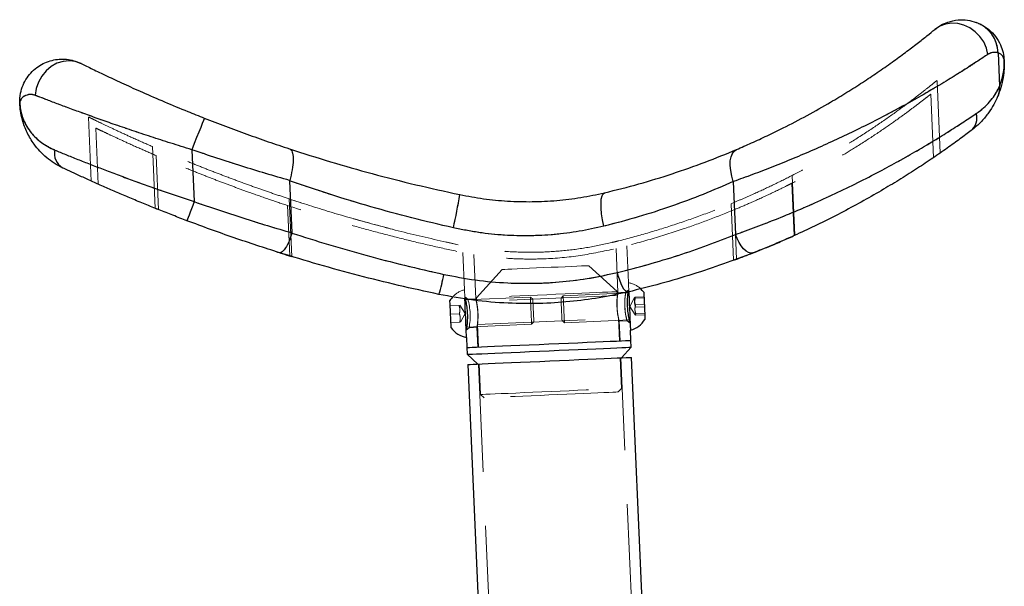
# Model space of a CAD drawing. Units: millimetres. Extents: x 5 to 415, y 5 to 292.
# Drawn here: x 376 to 388, y 144 to 151 of the extents above; entities that cross this region are included whole.
import ezdxf

# ---------------------------------------------------------------- set-up
doc = ezdxf.new("R2010")
doc.units = ezdxf.units.MM
doc.header["$PDSIZE"] = -1
doc.linetypes.add('HIDDEN', pattern=[1.905, 1.27, -0.635])
doc.layers.add('1', color=7, linetype='Continuous', lineweight=25)

msp = doc.modelspace()

# ---------------------------------------------------------------- linework, layer by layer
at = {"color": 7, "linetype": 'HIDDEN', "lineweight": 18}
for p, q in [((387.51846, 150.98682), (387.54796, 150.97314)), ((387.77647, 150.62783), (387.79366, 150.23398)), ((387.09488, 149.44848), (387.05769, 150.30031)), ((387.09488, 149.44848), (387.05769, 150.30031)), ((387.01714, 149.39497), (386.9846, 150.14027)), ((377.06688, 149.87159), (377.09981, 149.1173)), ((377.06688, 149.87159), (377.09981, 149.1173)), ((377.15259, 149.74262), (377.18148, 149.08082)), ((377.81996, 149.52446), (377.85165, 148.79864)), ((378.2848, 149.48733), (378.31145, 148.87679)), ((377.86248, 149.4188), (377.89023, 148.78318)), ((384.65956, 149.11288), (384.68672, 148.49079)), ((385.34797, 149.09284), (385.37489, 148.47643)), ((385.3539, 149.18568), (385.38467, 148.48084)), ((379.43003, 148.90837), (379.45961, 148.23088)), ((384.63357, 148.85263), (384.66267, 148.18591)), ((379.41048, 148.83057), (379.40491, 148.83241)), ((379.41048, 148.83057), (379.43635, 148.238)), ((384.67279, 148.78229), (384.66411, 148.7787)), ((384.67279, 148.78229), (384.69826, 148.19904)), ((381.47465, 148.27641), (381.49376, 147.83865)), ((383.30087, 147.80687), (383.27827, 148.32452)), ((383.42393, 147.92292), (383.405, 148.35637)), ((381.60376, 148.25385), (381.62644, 147.73434)), ((381.93974, 148.07833), (381.634, 147.74468)), ((383.29242, 147.81709), (382.95877, 148.12282)), ((383.29434, 147.77313), (383.29242, 147.81709)), ((383.39858, 147.81171), (383.30074, 147.80744)), ((383.42758, 147.83922), (383.39458, 147.81154)), ((381.53271, 147.73025), (381.49742, 147.75495)), ((382.2712, 147.75248), (381.499, 147.71876)), ((381.62644, 147.73434), (381.52872, 147.73007)), ((381.634, 147.74468), (381.63599, 147.69903)), ((383.29434, 147.77313), (381.63592, 147.70072)), ((382.29942, 147.72662), (382.2712, 147.75248)), ((382.65696, 147.76932), (382.6311, 147.7411)), ((383.42916, 147.80304), (382.65696, 147.76932)), ((383.49517, 147.74658), (383.44147, 147.64342)), ((383.50344, 147.75241), (383.60734, 147.75694)), ((383.50404, 147.73863), (383.60794, 147.74317)), ((381.42969, 147.65568), (381.32578, 147.65114)), ((381.50065, 147.55868), (381.43861, 147.65607)), ((383.2904, 147.66283), (383.29085, 147.63685)), ((383.29085, 147.63685), (383.29169, 147.62613)), ((383.38423, 147.60623), (383.38112, 147.64079)), ((383.4145, 147.64224), (383.41619, 147.61664)), ((383.44147, 147.64342), (383.50396, 147.54533)), ((383.50747, 147.6601), (383.61137, 147.66464)), ((383.50867, 147.63256), (383.61258, 147.6371)), ((381.43405, 147.55578), (381.33015, 147.55124)), ((381.44734, 147.45626), (381.50065, 147.55868)), ((381.64778, 147.42898), (383.3062, 147.50139)), ((381.65306, 147.56534), (381.65248, 147.57343)), ((381.65365, 147.54067), (381.65306, 147.56534)), ((382.28516, 147.43278), (382.31102, 147.461)), ((382.6427, 147.47548), (382.67092, 147.44963)), ((382.67092, 147.44963), (383.44312, 147.48334)), ((383.31772, 147.23764), (383.30613, 147.50313)), ((383.31526, 147.46775), (383.41341, 147.47203)), ((383.32571, 147.23799), (383.31559, 147.46984)), ((383.40941, 147.47186), (383.4447, 147.44716)), ((383.5121, 147.55402), (383.616, 147.55856)), ((383.5127, 147.54025), (383.61661, 147.54479)), ((381.43841, 147.45587), (381.33451, 147.45134)), ((381.51296, 147.39907), (382.28516, 147.43278)), ((381.51454, 147.36288), (381.54755, 147.39057)), ((381.54355, 147.3904), (381.64172, 147.39468)), ((381.64118, 147.39688), (381.65131, 147.16488)), ((381.64777, 147.42921), (381.6593, 147.16523)), ((383.34215, 146.67817), (383.32644, 147.03783)), ((383.46507, 144.04619), (383.33444, 147.03818)), ((381.66003, 146.96507), (381.80682, 143.60313)), ((381.66802, 146.96542), (381.68373, 146.60576)), ((383.30393, 146.63646), (383.34215, 146.67817)), ((381.68373, 146.60576), (381.72543, 146.56755))]:
    msp.add_line(p, q, dxfattribs=at)
at = {"color": 7, "linetype": 'Continuous', "lineweight": 25}
for p, q in [((387.77647, 150.62783), (387.79366, 150.23398)), ((378.2848, 149.48733), (378.31145, 148.87679)), ((379.43565, 149.12114), (379.43611, 149.12518)), ((379.43565, 149.12114), (379.46236, 148.50923)), ((384.65956, 149.11288), (384.68672, 148.49079)), ((377.85165, 148.79864), (377.87486, 148.78943)), ((378.21226, 148.65779), (378.25652, 148.64121)), ((379.46236, 148.50923), (379.4621, 148.50691)), ((383.45359, 147.24357), (383.44835, 147.36346)), ((381.51819, 147.27918), (381.52343, 147.1593)), ((383.45708, 147.16365), (383.45359, 147.24357)), ((381.52343, 147.1593), (381.52692, 147.07937)), ((383.34243, 147.03853), (383.45708, 147.16365)), ((381.52692, 147.07937), (381.65204, 146.96472)), ((383.59163, 144.08191), (383.46231, 147.04376)), ((381.53215, 146.95949), (381.68015, 143.56973))]:
    msp.add_line(p, q, dxfattribs=at)
at = {"color": 7, "linetype": 'Continuous', "lineweight": 25, "flags": 128}
for points in [[(387.65683, 150.61012), (387.63877, 150.68474), (387.60709, 150.75587), (387.563, 150.82075), (387.5082, 150.87689), (387.4448, 150.92212), (387.37525, 150.95471), (387.30222, 150.97339), (387.22853, 150.97744), (387.15703, 150.96672), (387.09046, 150.94162), (387.03138, 150.90313)], [(376.98035, 150.50236), (376.91303, 150.52656), (376.84122, 150.53514), (376.76785, 150.52776), (376.69591, 150.5047), (376.62834, 150.46692), (376.5679, 150.41596), (376.51705, 150.35389), (376.47787, 150.28325), (376.45196, 150.20692), (376.44036, 150.12801)], [(378.43118, 149.85958), (378.42837, 149.85243), (378.42004, 149.83124), (378.40651, 149.79684), (378.38831, 149.75055), (378.36612, 149.69414), (378.34082, 149.62978), (378.31336, 149.55995), (378.2848, 149.48733)], [(384.65956, 149.11288), (384.64068, 149.17831), (384.62829, 149.242), (384.62278, 149.302), (384.62429, 149.35649), (384.6328, 149.40378), (384.64805, 149.44245), (384.66955, 149.47131), (384.69667, 149.48947)], [(383.13406, 148.58675), (383.11939, 148.66067), (383.10888, 148.73207), (383.10292, 148.79837), (383.10172, 148.85718), (383.10533, 148.90636), (383.1136, 148.94414), (383.12625, 148.96915), (383.14282, 148.98048)], [(378.31145, 148.87679), (378.29487, 148.833), (378.27892, 148.7909), (378.26423, 148.75209), (378.25135, 148.71808), (378.24078, 148.69017), (378.23292, 148.66943), (378.22808, 148.65666), (378.22645, 148.65234)], [(384.89059, 148.27248), (384.86633, 148.26894), (384.83912, 148.27597), (384.81022, 148.29322), (384.78098, 148.31989), (384.75276, 148.35476), (384.72686, 148.39618), (384.7045, 148.44224), (384.68672, 148.49079)], [(383.41789, 147.81243), (383.40416, 147.81425), (383.38874, 147.82556), (383.37226, 147.84589), (383.3554, 147.87442), (383.33885, 147.90998), (383.32327, 147.95111), (383.30932, 147.99613), (383.29756, 148.04319)], [(383.42848, 147.81859), (383.42957, 147.79378), (383.43202, 147.73754), (383.43468, 147.67658), (383.43742, 147.61394), (383.44009, 147.55277), (383.44256, 147.49613), (383.44472, 147.44687), (383.44643, 147.40745), (383.44764, 147.37985), (383.44827, 147.36545), (383.44835, 147.36346)], [(383.60499, 147.81071), (383.58794, 147.83204), (383.56894, 147.85156)], [(383.60499, 147.81071), (383.60503, 147.80984), (383.60556, 147.79785), (383.60665, 147.7728), (383.60822, 147.73692), (383.61012, 147.69339), (383.61218, 147.64608), (383.61423, 147.5992), (383.61608, 147.55691), (383.61756, 147.52296), (383.61855, 147.50039), (383.61895, 147.49118), (383.61895, 147.49102)], [(381.33015, 147.55124), (381.32809, 147.59836), (381.32622, 147.64129), (381.32469, 147.67621), (381.32365, 147.70004), (381.32319, 147.71064), (381.32317, 147.71109)], [(381.50598, 147.55892), (381.50326, 147.62116), (381.50068, 147.68029), (381.49837, 147.73333), (381.49822, 147.7366)], [(381.33713, 147.39139), (381.33711, 147.39184), (381.33664, 147.40244), (381.3356, 147.42627), (381.33408, 147.46119), (381.3322, 147.50412), (381.33015, 147.55124)], [(381.51819, 147.27918), (381.51789, 147.2862), (381.51698, 147.30688), (381.51553, 147.34021), (381.5136, 147.38451), (381.51128, 147.43755), (381.5087, 147.49667), (381.50598, 147.55892)], [(381.52343, 147.1593), (381.53047, 147.1596), (381.55147, 147.16052), (381.58614, 147.16204), (381.63397, 147.16412), (381.69426, 147.16676), (381.76613, 147.16989), (381.84854, 147.17349), (381.94028, 147.1775), (382.04002, 147.18185), (382.14629, 147.18649), (382.25755, 147.19135), (382.37218, 147.19635), (382.48851, 147.20143), (382.60484, 147.20651), (382.71947, 147.21152), (382.83073, 147.21638), (382.937, 147.22102), (383.03674, 147.22537), (383.12848, 147.22937), (383.21088, 147.23297), (383.28275, 147.23611), (383.34304, 147.23874), (383.39088, 147.24083), (383.42555, 147.24234), (383.44655, 147.24326), (383.45359, 147.24357)], [(381.52343, 147.1593), (381.53047, 147.1596), (381.55147, 147.16052), (381.58614, 147.16204), (381.63397, 147.16412), (381.69426, 147.16676), (381.76613, 147.16989), (381.84854, 147.17349), (381.94028, 147.1775), (382.04002, 147.18185), (382.14629, 147.18649), (382.25755, 147.19135), (382.37218, 147.19635), (382.48851, 147.20143), (382.60484, 147.20651), (382.71947, 147.21152), (382.83073, 147.21638), (382.937, 147.22102), (383.03674, 147.22537), (383.12848, 147.22937), (383.21088, 147.23297), (383.28275, 147.23611), (383.34304, 147.23874), (383.39088, 147.24083), (383.42555, 147.24234), (383.44655, 147.24326), (383.45359, 147.24357), (383.45359, 147.24357)], [(381.52692, 147.07937), (381.53395, 147.07968), (381.55496, 147.0806), (381.58963, 147.08211), (381.63746, 147.0842), (381.69775, 147.08683), (381.76962, 147.08997), (381.85203, 147.09357), (381.94377, 147.09757), (382.0435, 147.10193), (382.14977, 147.10657), (382.26104, 147.11143), (382.37567, 147.11643), (382.492, 147.12151), (382.60832, 147.12659), (382.72296, 147.13159), (382.83422, 147.13645), (382.94049, 147.14109), (383.04023, 147.14545), (383.13196, 147.14945), (383.21437, 147.15305), (383.28624, 147.15619), (383.34653, 147.15882), (383.39437, 147.16091), (383.42904, 147.16242), (383.45004, 147.16334), (383.45708, 147.16365), (383.45708, 147.16365)], [(381.53215, 146.95949), (381.53919, 146.9598), (381.5602, 146.96071), (381.59487, 146.96223), (381.6427, 146.96431), (381.70299, 146.96695), (381.77486, 146.97009), (381.85727, 146.97368), (381.94901, 146.97769), (382.04874, 146.98204), (382.15501, 146.98668), (382.26627, 146.99154), (382.38091, 146.99654), (382.49723, 147.00162)], [(382.49723, 147.00162), (382.61356, 147.0067), (382.72819, 147.01171), (382.83946, 147.01656), (382.94573, 147.02121), (383.04546, 147.02556), (383.1372, 147.02957), (383.21961, 147.03316), (383.29148, 147.0363), (383.35177, 147.03893), (383.3996, 147.04102), (383.43427, 147.04254), (383.45528, 147.04345), (383.46231, 147.04376)]]:
    msp.add_lwpolyline(points, dxfattribs=at)
at = {"color": 7, "linetype": 'HIDDEN', "lineweight": 18, "flags": 128}
for points in [[(387.03138, 150.90313), (387.09046, 150.94162), (387.15703, 150.96672), (387.22853, 150.97744), (387.30222, 150.97339), (387.37525, 150.95471), (387.4448, 150.92212), (387.5082, 150.87689), (387.563, 150.82075), (387.60709, 150.75587), (387.63877, 150.68474), (387.65683, 150.61012)], [(376.98035, 150.50236), (376.91303, 150.52656), (376.84122, 150.53514), (376.76785, 150.52776), (376.69591, 150.5047), (376.62834, 150.46692), (376.5679, 150.41596), (376.51705, 150.35389), (376.47787, 150.28325), (376.45196, 150.20692), (376.44036, 150.12801)], [(378.43118, 149.85958), (378.42837, 149.85243), (378.42004, 149.83124), (378.40651, 149.79684), (378.38831, 149.75055), (378.36612, 149.69414), (378.34082, 149.62978), (378.31336, 149.55995), (378.2848, 149.48733)], [(384.69667, 149.48947), (384.66955, 149.47131), (384.64805, 149.44245), (384.6328, 149.40378), (384.62429, 149.35649), (384.62278, 149.302), (384.62829, 149.242), (384.64068, 149.17831), (384.65956, 149.11288)], [(383.14282, 148.98048), (383.12625, 148.96915), (383.1136, 148.94414), (383.10533, 148.90636), (383.10172, 148.85718), (383.10292, 148.79837), (383.10888, 148.73207), (383.11939, 148.66067), (383.13406, 148.58675)], [(378.22645, 148.65234), (378.22808, 148.65666), (378.23292, 148.66943), (378.24078, 148.69017), (378.25135, 148.71808), (378.26423, 148.75209), (378.27892, 148.7909), (378.29487, 148.833), (378.31145, 148.87679)], [(384.68672, 148.49079), (384.7045, 148.44224), (384.72686, 148.39618), (384.75276, 148.35476), (384.78098, 148.31989), (384.81022, 148.29322), (384.83912, 148.27597), (384.86633, 148.26894), (384.89059, 148.27248)], [(381.93974, 148.07833), (381.94707, 148.07865), (381.96884, 148.0796), (382.00444, 148.08116), (382.05283, 148.08327), (382.11263, 148.08588), (382.18211, 148.08891), (382.25927, 148.09228), (382.34191, 148.09589), (382.42763, 148.09963), (382.51397, 148.1034), (382.59845, 148.10709), (382.67864, 148.11059), (382.75222, 148.11381), (382.8171, 148.11664), (382.87139, 148.11901), (382.91353, 148.12085), (382.94232, 148.1221), (382.95693, 148.12274), (382.95877, 148.12282)], [(383.29756, 148.04319), (383.30932, 147.99613), (383.32327, 147.95111), (383.33885, 147.90998), (383.3554, 147.87442), (383.37226, 147.84589), (383.38874, 147.82556), (383.40416, 147.81425), (383.41789, 147.81243)], [(383.42393, 147.92292), (383.424, 147.92139), (383.42458, 147.90791), (383.42575, 147.88115), (383.42744, 147.84246), (383.42848, 147.81859)], [(381.49822, 147.7366), (381.49643, 147.77762), (381.49498, 147.81095), (381.49407, 147.83164), (381.49376, 147.83865)], [(383.29242, 147.81709), (383.28532, 147.81678), (383.26417, 147.81585), (383.2293, 147.81433), (383.18132, 147.81223), (383.12107, 147.8096), (383.04955, 147.80648), (382.968, 147.80292), (382.87781, 147.79898), (382.78053, 147.79474), (382.67782, 147.79025), (382.57145, 147.78561), (382.46321, 147.78088), (382.35498, 147.77616), (382.24859, 147.77151), (382.14588, 147.76703), (382.0486, 147.76278), (381.95842, 147.75884), (381.87687, 147.75528), (381.80535, 147.75216), (381.74509, 147.74953), (381.69712, 147.74743), (381.66226, 147.74591), (381.64109, 147.74499), (381.634, 147.74468)], [(382.28516, 147.43278), (382.28499, 147.43679), (382.28423, 147.4542), (382.28293, 147.48391), (382.28121, 147.52328), (382.27922, 147.56881), (382.27714, 147.61645), (382.27515, 147.66199), (382.27344, 147.70136), (382.27214, 147.73106), (382.27138, 147.74847), (382.2712, 147.75248)], [(382.29942, 147.72662), (382.29944, 147.72617), (382.29991, 147.71544), (382.30095, 147.69153), (382.30246, 147.65702), (382.30426, 147.61567), (382.30617, 147.57195), (382.30798, 147.5306), (382.30949, 147.4961), (382.31053, 147.47219), (382.311, 147.46145), (382.31102, 147.461)], [(382.63621, 147.62415), (382.63438, 147.6661), (382.63282, 147.70179), (382.6317, 147.72736), (382.63115, 147.74001), (382.6311, 147.7411)], [(382.65696, 147.76932), (382.65719, 147.76418), (382.658, 147.74545), (382.65935, 147.71464), (382.6611, 147.67449), (382.66311, 147.62855)], [(382.6427, 147.47548), (382.6427, 147.47557), (382.64231, 147.48436), (382.64134, 147.50657), (382.63989, 147.53981), (382.63812, 147.58047), (382.63621, 147.62415)], [(382.66311, 147.62855), (382.66519, 147.58093), (382.66716, 147.53584), (382.66884, 147.49729), (382.67008, 147.46871), (382.67078, 147.45264), (382.67092, 147.44963)], [(381.68373, 146.60576), (381.69082, 146.60607), (381.71198, 146.607), (381.74685, 146.60852), (381.79482, 146.61061), (381.85508, 146.61324), (381.92659, 146.61637), (382.00814, 146.61993), (382.09833, 146.62387), (382.19561, 146.62811), (382.29832, 146.6326), (382.4047, 146.63724), (382.51294, 146.64197), (382.62117, 146.64669), (382.72755, 146.65134), (382.83026, 146.65582), (382.92754, 146.66007), (383.01773, 146.66401), (383.09928, 146.66757), (383.17079, 146.67069), (383.23105, 146.67332), (383.27902, 146.67541), (383.31389, 146.67694), (383.33505, 146.67786), (383.34215, 146.67817)], [(383.30393, 146.63646), (383.29689, 146.63616), (383.27589, 146.63524), (383.2413, 146.63373), (383.19375, 146.63165), (383.13408, 146.62905), (383.06336, 146.62596), (382.98285, 146.62244), (382.89398, 146.61857), (382.79834, 146.61439), (382.69765, 146.60999), (382.59368, 146.60545), (382.48831, 146.60085), (382.3834, 146.59627), (382.28085, 146.5918), (382.18246, 146.5875), (382.09, 146.58346), (382.00512, 146.57976), (381.92933, 146.57645), (381.86399, 146.5736), (381.81026, 146.57125), (381.7691, 146.56945), (381.74125, 146.56824), (381.7272, 146.56762), (381.72543, 146.56755)]]:
    msp.add_lwpolyline(points, dxfattribs=at)
at = {"color": 7, "linetype": 'Continuous', "lineweight": 25}
for centre, radius, start, end in [((387.38308, 150.61731), 0.39352, 1.531312, 69.878606), ((387.58752, 150.21138), 0.20737, 338.562009, 6.254525), ((387.33645, 149.85911), 0.1911, 310.272505, 16.568172), ((376.85901, 149.44084), 0.19215, 167.2159, 239.749221), ((374.74102, 150.05865), 6.78824, 347.31777, 350.682139), ((379.51399, 148.32252), 1.76329, 342.25499, 350.133128), ((381.56354, 147.56748), 0.28, 136.824913, 149.144501), ((383.37858, 147.63462), 0.28, 284.429253, 329.144501), ((381.56407, 147.5554), 0.28, 215.855499, 260.570747)]:
    msp.add_arc(centre, radius, start, end, dxfattribs=at)
at = {"color": 7, "linetype": 'HIDDEN', "lineweight": 18}
for centre, radius, start, end in [((387.38308, 150.61731), 0.39352, 1.531312, 69.878606), ((387.58752, 150.21138), 0.20737, 338.562009, 6.254525), ((387.33645, 149.85911), 0.1911, 310.272505, 16.568172), ((376.85901, 149.44084), 0.19215, 167.2159, 239.749221), ((374.74102, 150.05865), 6.78824, 347.31777, 350.682139), ((379.51399, 148.32252), 1.76329, 342.25499, 350.133128), ((383.37806, 147.64671), 0.28, 47.022142, 80.570747), ((381.56354, 147.56748), 0.28, 104.429253, 136.824913), ((380.85321, 147.53041), 0.70828, 348.612992, 16.388278), ((384.1228, 147.67318), 0.83447, 173.120822, 191.759308)]:
    msp.add_arc(centre, radius, start, end, dxfattribs=at)
at = {"color": 7, "linetype": 'Continuous', "lineweight": 25}
for points, knots in [([(387.03138, 150.90313), (387.05532, 150.92075), (387.10394, 150.95652), (387.19773, 150.99714), (387.30516, 151.0193), (387.42128, 151.01595), (387.48565, 150.99665), (387.51846, 150.98682)], [0, 0, 0, 0, 0.15394811, 0.31265186, 0.54781746, 0.76958521, 1, 1, 1, 1]), ([(387.54796, 150.97314), (387.56477, 150.9659), (387.60843, 150.94711), (387.67778, 150.89667), (387.75051, 150.82124), (387.80534, 150.7285), (387.83765, 150.63349), (387.8466, 150.57075), (387.84803, 150.53895), (387.84805, 150.53839)], [0, 0, 0, 0, 0.09184663, 0.23847023, 0.44343532, 0.64847175, 0.82266947, 0.99687541, 1, 1, 1, 1]), ([(384.69667, 149.48947), (384.75533, 149.51481), (384.87288, 149.56558), (385.05844, 149.65141), (385.2778, 149.75821), (385.52974, 149.89004), (385.78129, 150.03215), (385.99851, 150.16343), (386.18281, 150.2806), (386.36133, 150.39965), (386.53088, 150.51849), (386.68869, 150.63406), (386.82651, 150.73908), (386.94411, 150.83195), (387.0023, 150.87941), (387.03138, 150.90313)], [0, 0, 0, 0, 0.066827203, 0.133903065, 0.200755093, 0.300315741, 0.399914332, 0.471978128, 0.544264733, 0.616339335, 0.693887855, 0.771699923, 0.849194391, 0.924614495, 1, 1, 1, 1]), ([(387.65683, 150.61012), (387.61948, 150.58514), (387.54476, 150.53516), (387.39354, 150.43714), (387.21617, 150.32614), (387.01323, 150.20401), (386.79513, 150.07826), (386.56557, 149.95222), (386.3288, 149.82819), (386.08784, 149.70807), (385.84587, 149.5937), (385.60614, 149.48591), (385.36409, 149.3825), (385.123, 149.28519), (384.88518, 149.19391), (384.73468, 149.13985), (384.65956, 149.11288)], [0, 0, 0, 0, 0.07482931, 0.14968662, 0.22647297, 0.30358319, 0.38042145, 0.45224103, 0.52427792, 0.59609539, 0.66287545, 0.72983888, 0.79660172, 0.86433628, 0.9322884, 1, 1, 1, 1]), ([(387.77647, 150.62783), (387.76093, 150.63099), (387.73826, 150.63561), (387.69368, 150.62961), (387.66915, 150.61664), (387.65683, 150.61012)], [0, 0, 0, 0, 0.5200597, 0.75872564, 1, 1, 1, 1]), ([(387.84805, 150.53839), (387.84805, 150.53852), (387.84737, 150.55207), (387.84003, 150.5786), (387.81481, 150.61071), (387.78791, 150.62272), (387.77647, 150.62783)], [0, 0, 0, 0, 0.00341291, 0.36611338, 0.7302309, 1, 1, 1, 1]), ([(376.25909, 150.0324), (376.25907, 150.03285), (376.25736, 150.07274), (376.26304, 150.14606), (376.29416, 150.24786), (376.34058, 150.3343), (376.40207, 150.40882), (376.47312, 150.46815), (376.55286, 150.51272), (376.63587, 150.54157), (376.72216, 150.5553), (376.80895, 150.5541), (376.89662, 150.53827), (376.95244, 150.51433), (376.98035, 150.50236)], [0, 0, 0, 0, 0.00139288, 0.12372426, 0.22561156, 0.32747744, 0.42110998, 0.51471568, 0.59994182, 0.68513679, 0.76373502, 0.84230073, 0.92116883, 1, 1, 1, 1]), ([(376.98035, 150.50236), (377.02294, 150.48139), (377.10814, 150.43943), (377.28106, 150.35648), (377.47965, 150.26395), (377.70711, 150.16127), (377.96042, 150.05141), (378.207, 149.94859), (378.36576, 149.88555), (378.43118, 149.85958)], [0, 0, 0, 0, 0.14533094, 0.29074117, 0.43450792, 0.57831607, 0.73444871, 0.89058671, 1, 1, 1, 1]), ([(387.84805, 150.53839), (387.84807, 150.53797), (387.84827, 150.53307), (387.84868, 150.52191), (387.84916, 150.49687), (387.84851, 150.44345), (387.84109, 150.35756), (387.82032, 150.24787), (387.79381, 150.17302), (387.78055, 150.13559)], [0, 0, 0, 0, 0.00311952, 0.0360337, 0.08212043, 0.18728011, 0.42860324, 0.71430589, 1, 1, 1, 1]), ([(387.79366, 150.23398), (387.81052, 150.28269), (387.84435, 150.38042), (387.85012, 150.48351), (387.84816, 150.53598), (387.84807, 150.53806), (387.84805, 150.53839)], [0, 0, 0, 0, 0.488321, 0.97967723, 0.99678286, 1, 1, 1, 1]), ([(376.44036, 150.12801), (376.42634, 150.13193), (376.39806, 150.13983), (376.3448, 150.13576), (376.2915, 150.11115), (376.26396, 150.07175), (376.259, 150.04497), (376.25901, 150.03487), (376.25907, 150.03293), (376.25909, 150.03252), (376.25909, 150.0324)], [0, 0, 0, 0, 0.11734792, 0.23660293, 0.5257376, 0.82173737, 0.96605635, 0.9929116, 0.99795703, 1, 1, 1, 1]), ([(378.2848, 149.48733), (378.20161, 149.51313), (378.03948, 149.56342), (377.80226, 149.64017), (377.57555, 149.71557), (377.36351, 149.78816), (377.16815, 149.85687), (376.9902, 149.9209), (376.82529, 149.9815), (376.67691, 150.03714), (376.54495, 150.08745), (376.47519, 150.11451), (376.44036, 150.12801)], [0, 0, 0, 0, 0.10939774, 0.21322235, 0.31735922, 0.42118011, 0.51683111, 0.61273437, 0.70836178, 0.80548913, 0.90291661, 1, 1, 1, 1]), ([(387.78055, 150.13559), (387.76775, 150.10564), (387.74214, 150.04572), (387.68317, 149.94537), (387.60808, 149.84777), (387.53122, 149.76963), (387.47771, 149.72732), (387.45998, 149.71331)], [0, 0, 0, 0, 0.21813064, 0.4364263, 0.66229507, 0.88811691, 1, 1, 1, 1]), ([(387.51961, 149.9136), (387.53474, 149.92428), (387.58027, 149.95639), (387.64518, 150.01508), (387.70955, 150.08901), (387.76064, 150.16578), (387.78265, 150.21125), (387.79366, 150.23398)], [0, 0, 0, 0, 0.10939897, 0.32917958, 0.54899555, 0.77454584, 1, 1, 1, 1]), ([(376.25909, 150.0324), (376.25911, 150.03213), (376.25918, 150.03047), (376.25965, 150.02071), (376.26451, 149.95552), (376.28707, 149.86415), (376.3402, 149.75857), (376.40506, 149.66656), (376.48818, 149.58736), (376.5854, 149.52269), (376.64288, 149.49647), (376.67162, 149.48336)], [0, 0, 0, 0, 0.00128762, 0.00761532, 0.04497179, 0.30203952, 0.43344997, 0.56484866, 0.77985939, 0.8899406, 1, 1, 1, 1]), ([(376.76221, 149.27486), (376.72865, 149.29233), (376.66152, 149.32727), (376.57289, 149.39347), (376.49369, 149.46815), (376.4133, 149.56573), (376.34028, 149.68843), (376.2899, 149.82383), (376.26848, 149.92854), (376.26184, 149.98901), (376.26004, 150.01417), (376.25943, 150.02523), (376.2592, 150.03003), (376.25911, 150.03205), (376.25909, 150.0324)], [0, 0, 0, 0, 0.10761371, 0.21525302, 0.32681504, 0.43839491, 0.60901821, 0.78217923, 0.90948894, 0.96202631, 0.98404163, 0.99329203, 0.99881059, 1, 1, 1, 1]), ([(384.68672, 148.49079), (384.72496, 148.50443), (384.84478, 148.54716), (385.05605, 148.62682), (385.31964, 148.73243), (385.58865, 148.8472), (385.85845, 148.9702), (386.12525, 149.09935), (386.37659, 149.22823), (386.6099, 149.35474), (386.82448, 149.4767), (387.02588, 149.59637), (387.21075, 149.71113), (387.37919, 149.81953), (387.47286, 149.88229), (387.51961, 149.9136)], [0, 0, 0, 0, 0.03844686, 0.12046329, 0.20282289, 0.28487747, 0.36866826, 0.45276868, 0.53658871, 0.61339529, 0.69041374, 0.76721246, 0.84474937, 0.92252107, 1, 1, 1, 1]), ([(378.43118, 149.85958), (378.51432, 149.82728), (378.68059, 149.76269), (378.93238, 149.67013), (379.18485, 149.58089), (379.35102, 149.52551), (379.4341, 149.49782)], [0, 0, 0, 0, 0.24664885, 0.49328551, 0.74664892, 1, 1, 1, 1]), ([(387.45998, 149.71331), (387.41732, 149.6813), (387.33185, 149.61716), (387.17915, 149.50716), (387.01174, 149.39085), (386.82943, 149.26968), (386.63495, 149.14609), (386.42367, 149.01807), (386.1961, 148.88773), (385.95422, 148.75706), (385.7098, 148.63279), (385.46598, 148.51688), (385.22683, 148.41017), (385.03466, 148.32957), (384.92532, 148.28624), (384.89059, 148.27248)], [0, 0, 0, 0, 0.076911206, 0.154119858, 0.231109438, 0.308217749, 0.385534153, 0.462655612, 0.546968482, 0.631540293, 0.715820978, 0.797764418, 0.879989071, 0.961880943, 1, 1, 1, 1]), ([(376.67162, 149.48336), (376.71311, 149.46633), (376.79649, 149.43209), (376.93649, 149.37583), (377.08409, 149.3176), (377.23958, 149.25748), (377.40517, 149.19483), (377.57795, 149.13097), (377.75464, 149.06723), (377.93557, 149.00359), (378.12155, 148.93975), (378.24815, 148.89777), (378.31145, 148.87679)], [0, 0, 0, 0, 0.10347993, 0.20797845, 0.30554363, 0.40311143, 0.50379885, 0.60448748, 0.70190336, 0.79932029, 0.89966141, 1, 1, 1, 1]), ([(379.43611, 149.12518), (379.43589, 149.12524), (379.34365, 149.15169), (379.15709, 149.20631), (378.87072, 149.29421), (378.57913, 149.38757), (378.38291, 149.45407), (378.2848, 149.48733)], [0, 0, 0, 0, 0.00057909, 0.24710519, 0.49364289, 0.74681935, 1, 1, 1, 1]), ([(379.4341, 149.49782), (379.43454, 149.49767), (379.43847, 149.49632), (379.45402, 149.48758), (379.47371, 149.45167), (379.48066, 149.36667), (379.46932, 149.2537), (379.44718, 149.16802), (379.43611, 149.12518)], [0, 0, 0, 0, 0.00807833, 0.0722084, 0.30417971, 0.53612746, 0.76806312, 1, 1, 1, 1]), ([(379.4341, 149.49782), (379.59351, 149.44675), (379.91231, 149.3446), (380.40949, 149.20405), (380.91867, 149.07331), (381.26602, 148.99747), (381.43969, 148.95956)], [0, 0, 0, 0, 0.24721714, 0.49442353, 0.74721742, 1, 1, 1, 1]), ([(383.14282, 148.98048), (383.27886, 149.01436), (383.55096, 149.08211), (383.94565, 149.20412), (384.3303, 149.33879), (384.57454, 149.43924), (384.69667, 149.48947)], [0, 0, 0, 0, 0.24740882, 0.49483355, 0.74740846, 1, 1, 1, 1]), ([(378.22645, 148.65234), (378.17153, 148.6733), (378.0617, 148.71523), (377.89722, 148.78012), (377.734, 148.84609), (377.57491, 148.91206), (377.42241, 148.97681), (377.27591, 149.04042), (377.13512, 149.10288), (377.00083, 149.16369), (376.87441, 149.222), (376.79972, 149.25718), (376.76221, 149.27486)], [0, 0, 0, 0, 0.097902633, 0.195805026, 0.296480089, 0.397152218, 0.49480812, 0.59245803, 0.693048711, 0.793630975, 0.896324406, 1, 1, 1, 1]), ([(381.36364, 148.56834), (381.20025, 148.60652), (380.87347, 148.68288), (380.3874, 148.81578), (379.90566, 148.96067), (379.59232, 149.06765), (379.43565, 149.12114)], [0, 0, 0, 0, 0.247238304, 0.494487151, 0.74723814, 1, 1, 1, 1]), ([(384.65956, 149.11288), (384.54196, 149.06183), (384.30677, 148.95975), (383.93207, 148.82099), (383.54251, 148.69367), (383.27021, 148.62239), (383.13406, 148.58675)], [0, 0, 0, 0, 0.24758741, 0.49515734, 0.74758718, 1, 1, 1, 1]), ([(381.43969, 148.95956), (381.53265, 148.9421), (381.71857, 148.90718), (382.00394, 148.8802), (382.29218, 148.87274), (382.58081, 148.88729), (382.86593, 148.92131), (383.05029, 148.96071), (383.14282, 148.98048)], [0, 0, 0, 0, 0.16322825, 0.32645214, 0.49484051, 0.6632318, 0.83099775, 1, 1, 1, 1]), ([(378.31145, 148.87679), (378.40698, 148.8438), (378.59804, 148.77783), (378.88703, 148.68367), (379.1766, 148.59316), (379.36711, 148.5372), (379.46236, 148.50923)], [0, 0, 0, 0, 0.24673887, 0.49346786, 0.74674028, 1, 1, 1, 1]), ([(379.31474, 148.27576), (379.22683, 148.30374), (379.05101, 148.35971), (378.77961, 148.45148), (378.50415, 148.54853), (378.31902, 148.61774), (378.22645, 148.65234)], [0, 0, 0, 0, 0.24674863, 0.49350449, 0.74675017, 1, 1, 1, 1]), ([(379.4621, 148.50691), (379.45402, 148.48103), (379.43785, 148.42926), (379.40556, 148.36006), (379.37174, 148.30717), (379.34034, 148.27744), (379.32252, 148.27345), (379.3151, 148.27566), (379.31474, 148.27576)], [0, 0, 0, 0, 0.20149819, 0.40298518, 0.60448861, 0.80600816, 0.99076539, 1, 1, 1, 1]), ([(379.4621, 148.50691), (379.46223, 148.50687), (379.60404, 148.46022), (379.89164, 148.37061), (380.33466, 148.24363), (380.78811, 148.12533), (381.09684, 148.05535), (381.2512, 148.02037)], [0, 0, 0, 0, 0.00021113, 0.24787075, 0.49552108, 0.74776349, 1, 1, 1, 1]), ([(383.13406, 148.58675), (383.03859, 148.56535), (382.84693, 148.52239), (382.55346, 148.48597), (382.25871, 148.47067), (381.96197, 148.47858), (381.66217, 148.50834), (381.46315, 148.54834), (381.36364, 148.56834)], [0, 0, 0, 0, 0.16731805, 0.33588784, 0.49925943, 0.66262704, 0.83131032, 1, 1, 1, 1]), ([(383.29756, 148.04319), (383.41859, 148.07396), (383.66064, 148.13549), (384.01278, 148.24334), (384.35692, 148.36087), (384.57678, 148.44748), (384.68672, 148.49079)], [0, 0, 0, 0, 0.24799071, 0.49599244, 0.74799139, 1, 1, 1, 1]), ([(384.66267, 148.18591), (384.72945, 148.21083), (384.865, 148.26141), (385.05918, 148.33974), (385.23386, 148.41358), (385.33418, 148.45832), (385.38467, 148.48084)], [0, 0, 0, 0, 0.289316, 0.58731138, 0.79229882, 1, 1, 1, 1]), ([(379.27526, 148.28846), (379.29991, 148.28059), (379.36199, 148.26076), (379.42289, 148.24212), (379.45961, 148.23088)], [0, 0, 0, 0, 0.3970265, 1, 1, 1, 1]), ([(381.19339, 147.7851), (381.03436, 147.81963), (380.71628, 147.88869), (380.2431, 148.00705), (379.77381, 148.13508), (379.46777, 148.22887), (379.31474, 148.27576)], [0, 0, 0, 0, 0.24768806, 0.49538291, 0.74768823, 1, 1, 1, 1]), ([(384.89059, 148.27248), (384.77559, 148.22858), (384.54559, 148.14079), (384.18271, 148.02038), (383.80793, 147.90875), (383.5479, 147.84454), (383.41789, 147.81243)], [0, 0, 0, 0, 0.24812528, 0.49624594, 0.74812745, 1, 1, 1, 1]), ([(381.2512, 148.02037), (381.37491, 147.99638), (381.62356, 147.94816), (381.98475, 147.91705), (382.32837, 147.91217), (382.65448, 147.93159), (382.97941, 147.97295), (383.19151, 148.01978), (383.29756, 148.04319)], [0, 0, 0, 0, 0.18107129, 0.36395744, 0.52058479, 0.67721335, 0.83860162, 1, 1, 1, 1]), ([(383.41789, 147.81243), (383.30561, 147.78828), (383.08105, 147.73998), (382.7314, 147.69548), (382.37392, 147.67336), (381.99529, 147.67762), (381.59964, 147.70976), (381.32923, 147.75991), (381.19339, 147.7851)], [0, 0, 0, 0, 0.15681246, 0.31361809, 0.47475515, 0.63588752, 0.81709304, 1, 1, 1, 1]), ([(383.4447, 147.44716), (383.4447, 147.44716), (383.4447, 147.44288), (383.44195, 147.45953), (383.43167, 147.49942), (383.42221, 147.55469), (383.41676, 147.60385), (383.41421, 147.64241), (383.41339, 147.68106), (383.41451, 147.7302), (383.41893, 147.78209), (383.42228, 147.80425), (383.42375, 147.81393)], [0, 0, 0, 0, 0.00005582, 0.15036329, 0.29933716, 0.44649207, 0.52043802, 0.59300985, 0.66543971, 0.73921067, 0.8861287, 1, 1, 1, 1]), ([(381.50274, 147.73319), (381.50527, 147.72277), (381.51077, 147.70013), (381.51997, 147.64728), (381.52535, 147.59838), (381.52791, 147.55984), (381.52872, 147.52129), (381.52758, 147.4718), (381.52298, 147.41699), (381.51612, 147.37212), (381.51507, 147.366), (381.51455, 147.36293)], [0, 0, 0, 0, 0.12393438, 0.2693054, 0.34218753, 0.41386459, 0.48546762, 0.55847171, 0.70380754, 0.85140101, 1, 1, 1, 1])]:
    msp.add_open_spline(points, degree=3, knots=knots, dxfattribs=at)
at = {"color": 7, "linetype": 'HIDDEN', "lineweight": 18}
for points, knots in [([(384.65956, 149.11288), (384.75351, 149.14673), (384.94143, 149.21445), (385.232, 149.32811), (385.51783, 149.44734), (385.79497, 149.5701), (386.0624, 149.69557), (386.31646, 149.82189), (386.55527, 149.94669), (386.7721, 150.06552), (386.96609, 150.17662), (387.13794, 150.27868), (387.29609, 150.37581), (387.43718, 150.46531), (387.56132, 150.54619), (387.62503, 150.58884), (387.65683, 150.61012)], [0, 0, 0, 0, 0.08434298, 0.16870168, 0.24558754, 0.32278535, 0.39970389, 0.47197261, 0.54446617, 0.61673828, 0.67991089, 0.7432322, 0.80638426, 0.8708759, 0.93556099, 1, 1, 1, 1]), ([(387.65683, 150.61012), (387.66833, 150.6163), (387.69151, 150.62876), (387.73668, 150.63588), (387.76001, 150.63116), (387.77647, 150.62783)], [0, 0, 0, 0, 0.22481949, 0.45287809, 1, 1, 1, 1]), ([(387.77647, 150.62783), (387.78791, 150.62272), (387.81475, 150.61074), (387.84, 150.57865), (387.84737, 150.55213), (387.84805, 150.53852), (387.84805, 150.53839)], [0, 0, 0, 0, 0.26976903, 0.63242523, 0.99658709, 1, 1, 1, 1]), ([(387.84829, 150.53201), (387.84737, 150.48172), (387.84553, 150.3808), (387.81099, 150.28303), (387.79366, 150.23398)], [0, 0, 0, 0, 0.498272439, 1, 1, 1, 1]), ([(387.05322, 150.30012), (387.05439, 150.30107), (387.05943, 150.30518), (387.02951, 150.28071), (386.96508, 150.22854), (386.86585, 150.15), (386.73334, 150.0484), (386.55869, 149.91979), (386.34377, 149.76982), (386.10305, 149.61214), (385.85623, 149.46166), (385.6116, 149.32106), (385.43969, 149.23075), (385.3539, 149.18568)], [0, 0, 0, 0, 0.02785483, 0.12018631, 0.20774719, 0.29535811, 0.39151661, 0.48772908, 0.6015235, 0.71535271, 0.81013299, 0.9052453, 1, 1, 1, 1]), ([(387.05322, 150.30012), (387.05439, 150.30107), (387.05943, 150.30518), (387.02951, 150.28071), (386.96508, 150.22854), (386.86585, 150.15), (386.73334, 150.0484), (386.55869, 149.91979), (386.34377, 149.76982), (386.10305, 149.61214), (385.85623, 149.46166), (385.6116, 149.32106), (385.43969, 149.23075), (385.3539, 149.18568)], [0, 0, 0, 0, 0.02785483, 0.12018631, 0.20774719, 0.29535811, 0.39151661, 0.48772908, 0.6015235, 0.71535271, 0.81013299, 0.9052453, 1, 1, 1, 1]), ([(376.25909, 150.0324), (376.25909, 150.03252), (376.25907, 150.03293), (376.25901, 150.03487), (376.259, 150.04497), (376.26389, 150.07139), (376.29115, 150.1108), (376.34403, 150.13565), (376.39788, 150.13983), (376.42615, 150.13197), (376.44036, 150.12801)], [0, 0, 0, 0, 0.00204299, 0.00708845, 0.03394389, 0.17826391, 0.46791837, 0.76339696, 0.8809777, 1, 1, 1, 1]), ([(376.44036, 150.12801), (376.45933, 150.12064), (376.51144, 150.1004), (376.61439, 150.06089), (376.75232, 150.00875), (376.91566, 149.94809), (377.10543, 149.87921), (377.32083, 149.803), (377.54953, 149.72428), (377.78867, 149.6446), (378.03458, 149.56499), (378.20149, 149.51318), (378.2848, 149.48733)], [0, 0, 0, 0, 0.05448199, 0.14964725, 0.24512684, 0.3403304, 0.45036532, 0.56081038, 0.67087807, 0.78046321, 0.8904175, 1, 1, 1, 1]), ([(386.98227, 150.14017), (386.98293, 150.14069), (386.98915, 150.1456), (386.9646, 150.12619), (386.90792, 150.08164), (386.81614, 150.01101), (386.69236, 149.91849), (386.52906, 149.80091), (386.32773, 149.66298), (386.10751, 149.52083), (385.88847, 149.388), (385.6782, 149.26744), (385.49624, 149.16877), (385.38457, 149.11158), (385.34797, 149.09284)], [0, 0, 0, 0, 0.0112437, 0.10557768, 0.19433939, 0.28314948, 0.37906247, 0.47502932, 0.58737716, 0.69976271, 0.78578564, 0.87205965, 0.9580706, 1, 1, 1, 1]), ([(387.79366, 150.23398), (387.78775, 150.22133), (387.77187, 150.18739), (387.73505, 150.12523), (387.67897, 150.05176), (387.60906, 149.97936), (387.54943, 149.93552), (387.51961, 149.9136)], [0, 0, 0, 0, 0.12790894, 0.34326508, 0.55863895, 0.77934341, 1, 1, 1, 1]), ([(376.67162, 149.48336), (376.61726, 149.51054), (376.50716, 149.56561), (376.4066, 149.66534), (376.34125, 149.75685), (376.28765, 149.86235), (376.2646, 149.95429), (376.25965, 150.02071), (376.25918, 150.03047), (376.25911, 150.03213), (376.25909, 150.0324)], [0, 0, 0, 0, 0.21478958, 0.43504803, 0.56362879, 0.69222236, 0.95501915, 0.99238314, 0.99871212, 1, 1, 1, 1]), ([(387.51961, 149.9136), (387.4797, 149.88682), (387.38948, 149.82628), (387.22125, 149.71768), (387.02017, 149.59288), (386.80398, 149.46456), (386.57693, 149.33645), (386.34276, 149.21063), (386.10417, 149.08891), (385.86413, 148.97311), (385.62578, 148.86407), (385.38541, 148.75991), (385.14624, 148.66238), (384.91054, 148.57129), (384.76124, 148.5176), (384.68672, 148.49079)], [0, 0, 0, 0, 0.06665463, 0.15067443, 0.23503089, 0.31910451, 0.397889, 0.47690195, 0.55567998, 0.62932331, 0.7031655, 0.77678676, 0.85112219, 0.92569184, 1, 1, 1, 1]), ([(377.81996, 149.52446), (377.75021, 149.55521), (377.61076, 149.61671), (377.42874, 149.70027), (377.27575, 149.77217), (377.16111, 149.82724), (377.09284, 149.86045), (377.06382, 149.87471), (377.06897, 149.87218), (377.06989, 149.87173)], [0, 0, 0, 0, 0.16576255, 0.33145077, 0.49798096, 0.66438605, 0.81561019, 0.96677618, 1, 1, 1, 1]), ([(377.81996, 149.52446), (377.75021, 149.55521), (377.61076, 149.61671), (377.42874, 149.70027), (377.27575, 149.77217), (377.16111, 149.82724), (377.09284, 149.86045), (377.06382, 149.87471), (377.06897, 149.87218), (377.06989, 149.87173)], [0, 0, 0, 0, 0.16576255, 0.33145077, 0.49798096, 0.66438605, 0.81561019, 0.96677618, 1, 1, 1, 1]), ([(377.86248, 149.4188), (377.79708, 149.44728), (377.66134, 149.50638), (377.4838, 149.58684), (377.33671, 149.655), (377.23217, 149.70444), (377.16513, 149.73657), (377.15677, 149.7406), (377.15259, 149.74262)], [0, 0, 0, 0, 0.16464492, 0.34171068, 0.51864551, 0.67912158, 0.83949904, 1, 1, 1, 1]), ([(378.31145, 148.87679), (378.23046, 148.9037), (378.06745, 148.95786), (377.85066, 149.03319), (377.66176, 149.10057), (377.49937, 149.15986), (377.34117, 149.21891), (377.1894, 149.27677), (377.04632, 149.33242), (376.91167, 149.38576), (376.78486, 149.43685), (376.70937, 149.46786), (376.67162, 149.48336)], [0, 0, 0, 0, 0.128383927, 0.258403471, 0.349542113, 0.440679956, 0.534222763, 0.627760626, 0.719445127, 0.811124585, 0.905565116, 1, 1, 1, 1]), ([(379.43003, 148.90837), (379.36885, 148.9288), (379.24649, 148.96968), (379.05779, 149.03546), (378.86657, 149.10433), (378.67577, 149.17544), (378.48868, 149.2475), (378.30468, 149.32058), (378.12334, 149.39488), (377.96087, 149.46331), (377.86197, 149.50623), (377.81996, 149.52446)], [0, 0, 0, 0, 0.11273842, 0.22548132, 0.34157927, 0.45768416, 0.57036732, 0.6830535, 0.79879534, 0.91453854, 1, 1, 1, 1]), ([(379.43003, 148.90837), (379.36885, 148.9288), (379.24649, 148.96968), (379.05779, 149.03546), (378.86657, 149.10433), (378.67577, 149.17544), (378.48868, 149.2475), (378.30468, 149.32058), (378.12334, 149.39488), (377.96087, 149.46331), (377.86197, 149.50623), (377.81996, 149.52446)], [0, 0, 0, 0, 0.11273842, 0.22548132, 0.34157927, 0.45768416, 0.57036732, 0.6830535, 0.79879534, 0.91453854, 1, 1, 1, 1]), ([(378.2848, 149.48733), (378.38036, 149.45493), (378.57147, 149.39014), (378.86054, 149.2974), (379.14959, 149.20852), (379.34119, 149.1524), (379.43589, 149.12524), (379.43611, 149.12518)], [0, 0, 0, 0, 0.24659701, 0.49318536, 0.74630969, 0.99942091, 1, 1, 1, 1]), ([(379.40491, 148.83241), (379.33041, 148.85735), (379.18054, 148.90751), (378.96922, 148.98204), (378.77571, 149.05263), (378.60004, 149.11871), (378.42495, 149.18659), (378.2416, 149.25981), (378.05212, 149.33771), (377.92588, 149.39169), (377.86248, 149.4188)], [0, 0, 0, 0, 0.14309038, 0.28786444, 0.3978281, 0.50779679, 0.62064057, 0.73348699, 0.86614182, 1, 1, 1, 1]), ([(379.43565, 149.12114), (379.58892, 149.06878), (379.89547, 148.96406), (380.37336, 148.81982), (380.86272, 148.6855), (381.19667, 148.60739), (381.36364, 148.56834)], [0, 0, 0, 0, 0.24732691, 0.49464374, 0.74732793, 1, 1, 1, 1]), ([(383.13406, 148.58675), (383.26756, 148.62165), (383.53455, 148.69147), (383.92195, 148.81747), (384.29961, 148.95674), (384.53957, 149.06083), (384.65956, 149.11288)], [0, 0, 0, 0, 0.24745675, 0.49492871, 0.7474561, 1, 1, 1, 1]), ([(385.3539, 149.18568), (385.28151, 149.14917), (385.13473, 149.07513), (384.93799, 148.9839), (384.76963, 148.90952), (384.67912, 148.87168), (384.63357, 148.85263)], [0, 0, 0, 0, 0.29890781, 0.60615016, 0.80177628, 1, 1, 1, 1]), ([(385.3539, 149.18568), (385.28151, 149.14917), (385.13473, 149.07513), (384.93799, 148.9839), (384.76963, 148.90952), (384.67912, 148.87168), (384.63357, 148.85263)], [0, 0, 0, 0, 0.29890781, 0.60615016, 0.80177628, 1, 1, 1, 1]), ([(385.34797, 149.09284), (385.32725, 149.08238), (385.23566, 149.03617), (385.06794, 148.95535), (384.85975, 148.86094), (384.73122, 148.80687), (384.67279, 148.78229)], [0, 0, 0, 0, 0.09181955, 0.40587692, 0.72988975, 1, 1, 1, 1]), ([(379.46236, 148.50923), (379.36961, 148.53646), (379.18409, 148.59092), (378.89723, 148.68042), (378.60572, 148.77521), (378.40954, 148.84293), (378.31145, 148.87679)], [0, 0, 0, 0, 0.24666574, 0.49333883, 0.74666504, 1, 1, 1, 1]), ([(379.43003, 148.90837), (379.58892, 148.85716), (379.90669, 148.75475), (380.40065, 148.61412), (380.9055, 148.48341), (381.24922, 148.40752), (381.42109, 148.36957)], [0, 0, 0, 0, 0.24745211, 0.49489343, 0.74745118, 1, 1, 1, 1]), ([(381.42109, 148.36957), (381.23215, 148.41144), (380.853, 148.49545), (380.33209, 148.63289), (379.85639, 148.77056), (379.57233, 148.86237), (379.43003, 148.90837)], [0, 0, 0, 0, 0.277681083, 0.557235667, 0.7781907, 1, 1, 1, 1]), ([(383.22898, 148.39539), (383.25397, 148.40151), (383.39541, 148.43616), (383.64958, 148.50522), (383.98661, 148.6101), (384.31613, 148.72529), (384.52775, 148.81018), (384.63357, 148.85263)], [0, 0, 0, 0, 0.05058482, 0.28632057, 0.52206343, 0.7610281, 1, 1, 1, 1]), ([(383.22898, 148.39539), (383.25397, 148.40151), (383.39541, 148.43616), (383.64958, 148.50522), (383.98661, 148.6101), (384.31613, 148.72529), (384.52775, 148.81018), (384.63357, 148.85263)], [0, 0, 0, 0, 0.05058482, 0.28632057, 0.52206343, 0.7610281, 1, 1, 1, 1]), ([(381.40447, 148.29132), (381.29503, 148.31514), (381.07615, 148.36279), (380.74936, 148.44171), (380.42432, 148.52592), (380.09168, 148.61872), (379.75259, 148.71962), (379.52461, 148.79356), (379.41048, 148.83057)], [0, 0, 0, 0, 0.16048109, 0.32096289, 0.48285967, 0.64475566, 0.82216435, 1, 1, 1, 1]), ([(384.66411, 148.7787), (384.5637, 148.73833), (384.36262, 148.65748), (384.02607, 148.53888), (383.65629, 148.42207), (383.38419, 148.3525), (383.24782, 148.31764)], [0, 0, 0, 0, 0.22499342, 0.45061029, 0.72465988, 1, 1, 1, 1]), ([(381.2512, 148.02037), (381.09967, 148.05469), (380.79661, 148.12333), (380.34578, 148.2406), (379.89975, 148.36811), (379.6067, 148.45935), (379.46223, 148.50687), (379.4621, 148.50691)], [0, 0, 0, 0, 0.24759606, 0.49519888, 0.7474886, 0.99978887, 1, 1, 1, 1]), ([(381.36364, 148.56834), (381.46238, 148.54846), (381.66066, 148.50854), (381.95973, 148.47874), (382.25652, 148.47064), (382.55129, 148.48577), (382.84551, 148.52215), (383.03787, 148.56522), (383.13406, 148.58675)], [0, 0, 0, 0, 0.167395658, 0.336148809, 0.499526802, 0.662904926, 0.831445453, 1, 1, 1, 1]), ([(383.22898, 148.39539), (383.13044, 148.37372), (382.93266, 148.33024), (382.63145, 148.29336), (382.33043, 148.27742), (382.029, 148.28417), (381.72454, 148.31211), (381.52224, 148.35042), (381.42109, 148.36957)], [0, 0, 0, 0, 0.16898318, 0.33916617, 0.50194626, 0.66472329, 0.83236059, 1, 1, 1, 1]), ([(383.22898, 148.39539), (383.13044, 148.37372), (382.93266, 148.33024), (382.63145, 148.29336), (382.33043, 148.27742), (382.029, 148.28417), (381.72454, 148.31211), (381.52224, 148.35042), (381.42109, 148.36957)], [0, 0, 0, 0, 0.16898318, 0.33916617, 0.50194626, 0.66472329, 0.83236059, 1, 1, 1, 1]), ([(384.68672, 148.49079), (384.57852, 148.44815), (384.36213, 148.36287), (384.0201, 148.24571), (383.66636, 148.13701), (383.42049, 148.07446), (383.29756, 148.04319)], [0, 0, 0, 0, 0.24807236, 0.49613381, 0.74807391, 1, 1, 1, 1]), ([(383.24782, 148.31764), (383.11008, 148.28847), (382.83272, 148.22973), (382.46324, 148.20071), (382.1529, 148.19972), (381.90365, 148.21432), (381.6534, 148.24306), (381.48745, 148.27523), (381.40447, 148.29132)], [0, 0, 0, 0, 0.23094084, 0.46503699, 0.59748147, 0.72992558, 0.86496288, 1, 1, 1, 1]), ([(383.29756, 148.04319), (383.17843, 148.01719), (382.93906, 147.96493), (382.58483, 147.92498), (382.24317, 147.91103), (381.91417, 147.92185), (381.58197, 147.9554), (381.36146, 147.99871), (381.2512, 148.02037)], [0, 0, 0, 0, 0.18110973, 0.36389039, 0.52045759, 0.67701959, 0.83850725, 1, 1, 1, 1]), ([(383.31517, 147.46982), (383.31532, 147.46924), (383.31591, 147.46685), (383.31222, 147.48166), (383.30538, 147.51285), (383.29734, 147.55948), (383.29143, 147.61485), (383.28943, 147.67259), (383.29129, 147.72591), (383.29552, 147.77034), (383.29935, 147.7982), (383.30129, 147.8102), (383.30079, 147.80706), (383.30076, 147.80687)], [0, 0, 0, 0, 0.03385741, 0.13894782, 0.24473345, 0.35241317, 0.46031117, 0.56630342, 0.67126937, 0.77764999, 0.88570102, 0.99309947, 1, 1, 1, 1]), ([(383.39458, 147.81153), (383.39406, 147.8096), (383.39323, 147.8065), (383.38983, 147.7863), (383.38633, 147.76245), (383.38304, 147.73203), (383.38068, 147.69172), (383.38001, 147.64085), (383.3851, 147.5902), (383.39097, 147.55014), (383.39689, 147.52013), (383.40251, 147.49651), (383.40744, 147.47731), (383.41056, 147.4685), (383.40765, 147.47722), (383.40202, 147.49664), (383.40008, 147.51145), (383.39687, 147.52109), (383.39687, 147.5211)], [0, 0, 0, 0, 0.08754029, 0.14068756, 0.20001156, 0.25991655, 0.31323194, 0.3998882, 0.48687373, 0.54026767, 0.60019814, 0.65950738, 0.71262975, 0.80010192, 0.88753573, 0.9406536, 0.99997064, 1, 1, 1, 1]), ([(383.42375, 147.81393), (383.42423, 147.81748), (383.42674, 147.8362), (383.4272, 147.83785), (383.42758, 147.83919)], [0, 0, 0, 0, 0.18986959, 1, 1, 1, 1]), ([(381.49742, 147.75495), (381.49787, 147.75387), (381.49839, 147.75261), (381.50222, 147.73553), (381.50274, 147.73319)], [0, 0, 0, 0, 0.8631423, 1, 1, 1, 1]), ([(381.62644, 147.73434), (381.62691, 147.73252), (381.62784, 147.72887), (381.63443, 147.70049), (381.64238, 147.65832), (381.64923, 147.60493), (381.65252, 147.54718), (381.65175, 147.49188), (381.64802, 147.44419), (381.64379, 147.41066), (381.6412, 147.39416), (381.64153, 147.39632), (381.64162, 147.3969)], [0, 0, 0, 0, 0.10588832, 0.21172382, 0.31888043, 0.42701973, 0.53369265, 0.63872424, 0.74449773, 0.8522269, 0.96011006, 1, 1, 1, 1]), ([(381.63903, 147.68491), (381.63812, 147.68964), (381.63591, 147.70105), (381.6356, 147.70215), (381.63815, 147.69005), (381.64303, 147.66373), (381.64846, 147.62636), (381.65261, 147.58188), (381.65423, 147.53562), (381.65334, 147.49291), (381.65088, 147.45757), (381.64864, 147.43586), (381.64748, 147.4266), (381.6478, 147.42913), (381.64781, 147.42921)], [0, 0, 0, 0, 0.06604763, 0.15917411, 0.25141759, 0.34407992, 0.43782242, 0.53165564, 0.62440471, 0.71659696, 0.8096179, 0.90356605, 0.99710133, 1, 1, 1, 1]), ([(383.50344, 147.75241), (383.4995, 147.73571), (383.49214, 147.70448), (383.5026, 147.67419), (383.50747, 147.6601)], [0, 0, 0, 0, 0.53474972, 1, 1, 1, 1]), ([(383.50867, 147.63256), (383.50319, 147.65131), (383.49293, 147.68637), (383.50052, 147.72204), (383.50404, 147.73863)], [0, 0, 0, 0, 0.5347517, 1, 1, 1, 1]), ([(383.4975, 147.74662), (383.4975, 147.74779), (383.4975, 147.74967), (383.50181, 147.75165), (383.50344, 147.75241)], [0, 0, 0, 0, 0.61995029, 1, 1, 1, 1]), ([(381.43405, 147.55578), (381.43793, 147.57383), (381.44518, 147.60759), (381.43461, 147.64041), (381.42969, 147.65568)], [0, 0, 0, 0, 0.53473473, 1, 1, 1, 1]), ([(383.50747, 147.6601), (383.50364, 147.64094), (383.49648, 147.60512), (383.50714, 147.57025), (383.5121, 147.55402)], [0, 0, 0, 0, 0.534753, 1, 1, 1, 1]), ([(381.43841, 147.45587), (381.44229, 147.47393), (381.44955, 147.50769), (381.43897, 147.54051), (381.43405, 147.55578)], [0, 0, 0, 0, 0.53474492, 1, 1, 1, 1]), ([(383.43145, 147.50405), (383.43145, 147.50404), (383.43145, 147.48222), (383.44392, 147.45764), (383.44444, 147.45066), (383.4447, 147.44716)], [0, 0, 0, 0, 0.00018143, 0.49808284, 1, 1, 1, 1]), ([(383.5121, 147.55402), (383.51059, 147.55327), (383.50411, 147.55006), (383.50125, 147.54518), (383.50937, 147.54169), (383.5127, 147.54025)], [0, 0, 0, 0, 0.152231265, 0.652374698, 1, 1, 1, 1])]:
    msp.add_open_spline(points, degree=3, knots=knots, dxfattribs=at)
at = {"layer": '1'}
msp.add_point((387.84899, 150.4956), dxfattribs=at)

doc.saveas('drawing.dxf')
